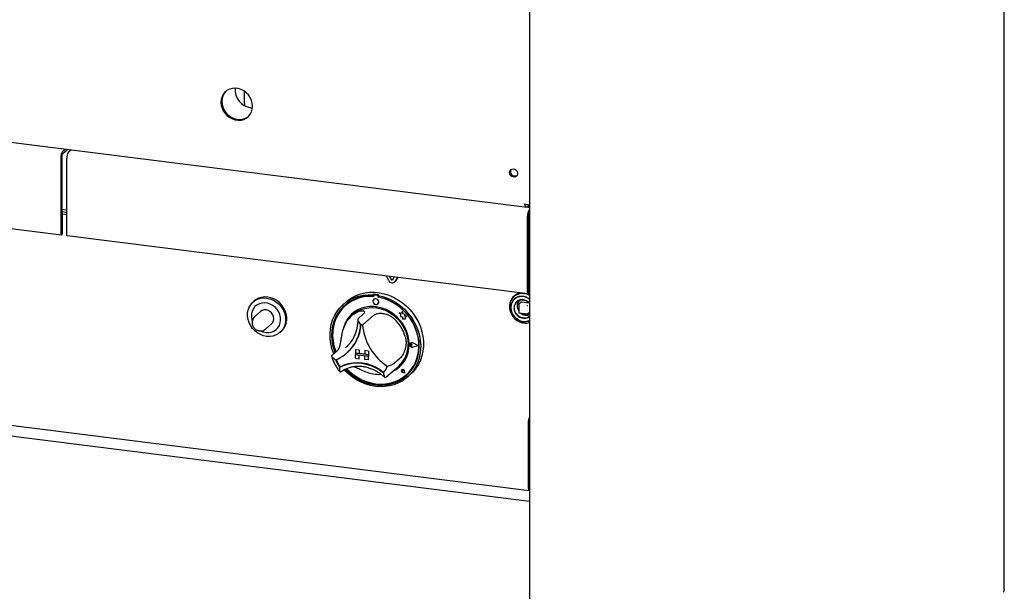
# Model space of a CAD drawing. Extents: x 0 to 415, y 0 to 292.
# Drawn here: x 227 to 267, y 95 to 118 of the extents above; entities that cross this region are included whole.
import ezdxf

# ---------------------------------------------------------------- set-up
doc = ezdxf.new("R2010")
doc.units = 0
doc.layers.add('SLD-0', color=179, linetype='CONTINUOUS')

msp = doc.modelspace()

# ---------------------------------------------------------------- linework, layer by layer
at = {"layer": 'SLD-0', "color": 179, "linetype": 'CONTINUOUS'}
for p, q in [((266.606, 95.07), (266.606, 133.134)), ((247.632, 119.126), (247.632, 81.374)), ((191.91, 117.38), (247.537, 110.371)), ((235.396, 114.892), (235.344, 114.793)), ((235.43, 114.921), (235.378, 114.822)), ((235.467, 114.977), (235.396, 114.892)), ((235.462, 114.965), (235.401, 114.873)), ((235.5, 115.006), (235.43, 114.921)), ((235.504, 115.01), (235.462, 114.965)), ((235.553, 115.045), (235.467, 114.977)), ((235.507, 115.013), (235.5, 115.006)), ((235.652, 115.094), (235.553, 115.045)), ((235.76, 115.123), (235.652, 115.094)), ((235.875, 115.13), (235.76, 115.123)), ((235.991, 115.115), (235.875, 115.13)), ((236.106, 115.079), (235.991, 115.115)), ((236.215, 115.023), (236.106, 115.079)), ((236.314, 114.949), (236.215, 115.023)), ((236.239, 114.965), (236.24, 115.001)), ((236.239, 114.523), (236.239, 114.965)), ((236.24, 115.001), (236.241, 115.006)), ((236.4, 114.859), (236.314, 114.949)), ((235.313, 114.684), (235.302, 114.569)), ((235.302, 114.569), (235.313, 114.45)), ((235.344, 114.793), (235.313, 114.684)), ((235.346, 114.713), (235.335, 114.598)), ((235.335, 114.598), (235.346, 114.48)), ((235.359, 114.769), (235.338, 114.656)), ((235.338, 114.656), (235.338, 114.539)), ((235.338, 114.539), (235.359, 114.421)), ((235.378, 114.822), (235.346, 114.713)), ((235.401, 114.873), (235.359, 114.769)), ((236.239, 114.523), (236.245, 114.465)), ((236.47, 114.756), (236.4, 114.859)), ((236.522, 114.645), (236.47, 114.756)), ((236.554, 114.528), (236.522, 114.645)), ((236.565, 114.41), (236.554, 114.528)), ((235.313, 114.45), (235.344, 114.333)), ((235.344, 114.333), (235.396, 114.222)), ((235.346, 114.48), (235.378, 114.363)), ((235.359, 114.421), (235.401, 114.306)), ((235.378, 114.363), (235.43, 114.251)), ((235.396, 114.222), (235.467, 114.119)), ((235.401, 114.306), (235.462, 114.198)), ((235.43, 114.251), (235.5, 114.148)), ((235.462, 114.198), (235.541, 114.102)), ((235.467, 114.119), (235.553, 114.029)), ((235.5, 114.148), (235.586, 114.058)), ((236.245, 114.465), (236.254, 114.429)), ((236.47, 114.086), (236.522, 114.185)), ((236.497, 114.35), (236.561, 114.345)), ((236.522, 114.185), (236.554, 114.294)), ((236.554, 114.294), (236.565, 114.41)), ((235.541, 114.102), (235.634, 114.019)), ((235.553, 114.029), (235.652, 113.955)), ((235.586, 114.058), (235.685, 113.984)), ((235.634, 114.019), (235.738, 113.954)), ((235.652, 113.955), (235.76, 113.899)), ((235.685, 113.984), (235.794, 113.928)), ((235.738, 113.954), (235.85, 113.907)), ((235.76, 113.899), (235.875, 113.863)), ((235.794, 113.928), (235.908, 113.892)), ((235.85, 113.907), (235.966, 113.882)), ((235.875, 113.863), (235.991, 113.848)), ((235.908, 113.892), (236.025, 113.877)), ((235.991, 113.848), (236.106, 113.855)), ((236.025, 113.877), (236.139, 113.884)), ((236.106, 113.855), (236.215, 113.884)), ((236.139, 113.884), (236.248, 113.913)), ((236.215, 113.884), (236.314, 113.933)), ((236.248, 113.913), (236.347, 113.963)), ((236.314, 113.933), (236.4, 114.002)), ((236.347, 113.963), (236.396, 113.998)), ((236.4, 114.002), (236.47, 114.086)), ((228.972, 112.597), (229.083, 112.696)), ((228.972, 112.509), (229.171, 112.685)), ((229.317, 112.667), (229.205, 112.568)), ((229.312, 112.662), (229.312, 112.667)), ((228.905, 112.362), (228.905, 109.33)), ((228.938, 112.391), (228.938, 109.36)), ((229.139, 109.301), (229.139, 112.333)), ((246.837, 111.76), (246.847, 111.817)), ((246.847, 111.7), (246.837, 111.76)), ((246.847, 111.817), (246.879, 111.864)), ((246.879, 111.864), (246.926, 111.894)), ((246.926, 111.894), (246.983, 111.903)), ((246.983, 111.903), (247.041, 111.89)), ((247.041, 111.89), (247.094, 111.857)), ((247.094, 111.857), (247.134, 111.808)), ((247.134, 111.808), (247.155, 111.75)), ((247.155, 111.75), (247.155, 111.69)), ((210.521, 111.583), (228.927, 109.265)), ((246.879, 111.646), (246.847, 111.7)), ((246.926, 111.604), (246.879, 111.646)), ((246.983, 111.58), (246.926, 111.604)), ((246.952, 111.64), (247.113, 111.62)), ((247.041, 111.578), (246.983, 111.58)), ((247.094, 111.598), (247.041, 111.578)), ((247.134, 111.637), (247.094, 111.598)), ((247.155, 111.69), (247.134, 111.637)), ((228.938, 110.288), (229.139, 110.263)), ((228.938, 110.2), (229.139, 110.175)), ((228.974, 110.183), (228.938, 110.188)), ((228.941, 110.154), (228.974, 110.183)), ((228.974, 109.391), (228.974, 110.183)), ((247.577, 110.467), (247.577, 110.378)), ((247.577, 110.378), (247.632, 110.371)), ((247.611, 110.249), (247.632, 110.268)), ((247.611, 110.161), (247.632, 110.179)), ((228.941, 110.154), (228.938, 110.154)), ((228.941, 109.362), (228.941, 110.154)), ((228.974, 110.108), (229.139, 110.087)), ((247.545, 110.014), (247.545, 106.982)), ((247.578, 110.043), (247.578, 107.011)), ((228.971, 109.354), (228.974, 109.391)), ((228.905, 109.33), (228.908, 109.298)), ((228.908, 109.298), (228.915, 109.275)), ((228.915, 109.275), (228.926, 109.265)), ((228.926, 109.265), (228.939, 109.269)), ((228.938, 109.36), (228.938, 109.359)), ((228.938, 109.359), (228.939, 109.358)), ((228.939, 109.358), (228.939, 109.358)), ((228.939, 109.358), (228.939, 109.358)), ((228.939, 109.358), (228.94, 109.358)), ((228.939, 109.269), (228.953, 109.288)), ((228.94, 109.36), (228.941, 109.362)), ((228.94, 109.359), (228.94, 109.36)), ((228.94, 109.358), (228.94, 109.359)), ((228.953, 109.288), (228.964, 109.317)), ((228.964, 109.317), (228.971, 109.354)), ((229.142, 109.268), (229.139, 109.301)), ((229.149, 109.245), (229.142, 109.268)), ((229.16, 109.235), (229.149, 109.245)), ((229.161, 109.235), (229.16, 109.235)), ((229.161, 109.235), (247.567, 106.916)), ((247.578, 107.94), (247.632, 107.933)), ((247.632, 107.913), (247.578, 107.92)), ((247.614, 107.835), (247.578, 107.839)), ((247.58, 107.806), (247.614, 107.835)), ((247.614, 107.042), (247.614, 107.835)), ((247.632, 107.814), (247.614, 107.816)), ((242.009, 107.438), (241.907, 107.629)), ((242.11, 107.485), (242.042, 107.612)), ((242.114, 107.488), (242.049, 107.611)), ((242.229, 107.589), (242.161, 107.478)), ((242.364, 107.572), (242.262, 107.407)), ((242.366, 107.571), (242.266, 107.41)), ((247.58, 107.806), (247.578, 107.806)), ((247.58, 107.013), (247.58, 107.806)), ((242.239, 107.379), (242.243, 107.383)), ((242.266, 107.41), (242.243, 107.383)), ((247.611, 107.005), (247.614, 107.042)), ((236.567, 106.564), (236.659, 106.638)), ((236.704, 106.677), (236.633, 106.623)), ((236.659, 106.638), (236.764, 106.694)), ((236.809, 106.733), (236.704, 106.677)), ((236.764, 106.694), (236.879, 106.73)), ((236.924, 106.769), (236.809, 106.733)), ((236.879, 106.73), (237.001, 106.746)), ((237.045, 106.785), (236.924, 106.769)), ((237.001, 106.746), (237.126, 106.741)), ((237.17, 106.78), (237.045, 106.785)), ((237.126, 106.741), (237.251, 106.714)), ((237.296, 106.753), (237.17, 106.78)), ((237.251, 106.714), (237.373, 106.668)), ((237.417, 106.707), (237.296, 106.753)), ((237.373, 106.668), (237.488, 106.603)), ((237.532, 106.642), (237.417, 106.707)), ((237.637, 106.559), (237.532, 106.642)), ((240.301, 106.585), (240.389, 106.657)), ((240.312, 106.584), (240.467, 106.681)), ((240.389, 106.657), (240.541, 106.758)), ((240.467, 106.681), (240.632, 106.759)), ((240.645, 106.698), (240.483, 106.619)), ((240.673, 106.684), (240.51, 106.604)), ((240.541, 106.758), (240.705, 106.841)), ((240.632, 106.759), (240.808, 106.818)), ((240.817, 106.757), (240.645, 106.698)), ((240.845, 106.744), (240.673, 106.684)), ((240.705, 106.841), (240.878, 106.904)), ((240.808, 106.818), (240.99, 106.856)), ((240.997, 106.796), (240.817, 106.757)), ((241.025, 106.783), (240.845, 106.744)), ((240.878, 106.904), (241.06, 106.947)), ((240.99, 106.856), (241.179, 106.874)), ((241.182, 106.815), (240.997, 106.796)), ((241.21, 106.801), (241.025, 106.783)), ((241.06, 106.947), (241.247, 106.97)), ((241.179, 106.874), (241.37, 106.871)), ((241.37, 106.812), (241.182, 106.815)), ((241.4, 106.798), (241.21, 106.801)), ((241.247, 106.97), (241.438, 106.971)), ((241.392, 106.891), (241.37, 106.871)), ((241.37, 106.871), (241.37, 106.812)), ((241.392, 106.832), (241.37, 106.812)), ((241.382, 106.656), (241.373, 106.612)), ((241.407, 106.691), (241.382, 106.656)), ((241.392, 106.891), (241.392, 106.832)), ((241.4, 106.829), (241.4, 106.798)), ((241.445, 106.711), (241.407, 106.691)), ((241.407, 106.691), (241.407, 106.691)), ((241.413, 106.853), (241.408, 106.849)), ((241.552, 106.84), (241.429, 106.855)), ((241.556, 106.844), (241.433, 106.859)), ((241.438, 106.971), (241.631, 106.952)), ((241.49, 106.715), (241.445, 106.711)), ((241.535, 106.7), (241.49, 106.715)), ((241.573, 106.67), (241.535, 106.7)), ((241.598, 106.628), (241.573, 106.67)), ((241.597, 106.865), (241.575, 106.846)), ((241.575, 106.846), (241.766, 106.8)), ((241.575, 106.846), (241.575, 106.787)), ((241.763, 106.741), (241.575, 106.787)), ((241.581, 106.775), (241.581, 106.785)), ((241.581, 106.775), (241.585, 106.779)), ((241.77, 106.73), (241.581, 106.775)), ((241.585, 106.779), (241.585, 106.785)), ((241.631, 106.952), (241.823, 106.912)), ((241.948, 106.676), (241.763, 106.741)), ((241.766, 106.8), (241.955, 106.735)), ((241.956, 106.665), (241.77, 106.73)), ((241.823, 106.912), (242.013, 106.852)), ((242.128, 106.592), (241.948, 106.676)), ((241.955, 106.735), (242.137, 106.65)), ((242.136, 106.581), (241.956, 106.665)), ((242.013, 106.852), (242.198, 106.773)), ((242.137, 106.65), (242.313, 106.547)), ((242.198, 106.773), (242.376, 106.675)), ((242.376, 106.675), (242.544, 106.56)), ((246.882, 106.64), (246.846, 106.539)), ((246.908, 106.691), (246.862, 106.595)), ((246.937, 106.729), (246.882, 106.64)), ((246.972, 106.774), (246.908, 106.691)), ((246.97, 106.643), (246.921, 106.56)), ((246.982, 106.645), (246.931, 106.562)), ((247.01, 106.804), (246.937, 106.729)), ((247.036, 106.712), (246.97, 106.643)), ((247.053, 106.841), (246.972, 106.774)), ((247.052, 106.713), (246.982, 106.645)), ((247.032, 106.829), (247.001, 106.801)), ((247.097, 106.862), (247.01, 106.804)), ((247.116, 106.764), (247.036, 106.712)), ((247.135, 106.763), (247.052, 106.713)), ((247.146, 106.89), (247.053, 106.841)), ((247.195, 106.901), (247.097, 106.862)), ((247.169, 106.633), (247.103, 106.582)), ((247.207, 106.798), (247.116, 106.764)), ((247.229, 106.793), (247.135, 106.763)), ((247.249, 106.919), (247.146, 106.89)), ((247.147, 106.604), (247.218, 106.645)), ((247.248, 106.665), (247.169, 106.633)), ((247.301, 106.919), (247.195, 106.901)), ((247.305, 106.811), (247.207, 106.798)), ((247.218, 106.645), (247.298, 106.665)), ((247.33, 106.801), (247.229, 106.793)), ((247.334, 106.676), (247.248, 106.665)), ((247.358, 106.926), (247.249, 106.919)), ((247.298, 106.665), (247.383, 106.665)), ((247.411, 106.916), (247.301, 106.919)), ((247.406, 106.803), (247.305, 106.811)), ((247.432, 106.788), (247.33, 106.801)), ((247.422, 106.665), (247.334, 106.676)), ((247.47, 106.912), (247.358, 106.926)), ((247.383, 106.665), (247.469, 106.644)), ((247.506, 106.775), (247.406, 106.803)), ((247.508, 106.633), (247.422, 106.665)), ((247.533, 106.753), (247.432, 106.788)), ((247.469, 106.644), (247.549, 106.603)), ((247.579, 106.877), (247.47, 106.912)), ((247.601, 106.728), (247.506, 106.775)), ((247.587, 106.582), (247.508, 106.633)), ((247.627, 106.699), (247.533, 106.753)), ((247.545, 106.982), (247.548, 106.949)), ((247.548, 106.949), (247.555, 106.926)), ((247.555, 106.926), (247.566, 106.916)), ((247.566, 106.916), (247.579, 106.921)), ((247.61, 106.905), (247.576, 106.918)), ((247.578, 107.011), (247.578, 107.01)), ((247.578, 107.01), (247.579, 107.009)), ((247.579, 107.009), (247.58, 107.01)), ((247.579, 107.009), (247.579, 107.009)), ((247.579, 107.009), (247.579, 107.009)), ((247.579, 106.921), (247.592, 106.939)), ((247.635, 106.85), (247.579, 106.877)), ((247.58, 107.012), (247.58, 107.013)), ((247.58, 107.011), (247.58, 107.012)), ((247.58, 107.01), (247.58, 107.011)), ((247.592, 106.939), (247.604, 106.969)), ((247.632, 106.707), (247.601, 106.728)), ((247.604, 106.969), (247.611, 107.005)), ((247.632, 106.895), (247.61, 106.905)), ((247.638, 106.691), (247.627, 106.699)), ((236.369, 106.133), (236.389, 106.256)), ((236.389, 106.256), (236.43, 106.37)), ((236.43, 106.37), (236.49, 106.474)), ((236.49, 106.474), (236.567, 106.564)), ((236.598, 106.314), (236.552, 106.217)), ((236.633, 106.623), (236.589, 106.584)), ((236.662, 106.397), (236.598, 106.314)), ((236.743, 106.464), (236.662, 106.397)), ((236.836, 106.513), (236.743, 106.464)), ((236.939, 106.541), (236.836, 106.513)), ((236.951, 106.242), (236.887, 106.201)), ((237.049, 106.549), (236.939, 106.541)), ((237.025, 106.264), (236.951, 106.242)), ((237.104, 106.265), (237.025, 106.264)), ((237.16, 106.535), (237.049, 106.549)), ((237.184, 106.244), (237.104, 106.265)), ((237.269, 106.5), (237.16, 106.535)), ((237.258, 106.204), (237.184, 106.244)), ((237.372, 106.445), (237.269, 106.5)), ((237.466, 106.373), (237.372, 106.445)), ((237.546, 106.285), (237.466, 106.373)), ((237.488, 106.603), (237.593, 106.52)), ((237.61, 106.186), (237.546, 106.285)), ((237.593, 106.52), (237.685, 106.423)), ((237.73, 106.462), (237.637, 106.559)), ((237.685, 106.423), (237.762, 106.313)), ((237.807, 106.352), (237.73, 106.462)), ((237.762, 106.313), (237.822, 106.195)), ((237.866, 106.234), (237.807, 106.352)), ((239.934, 106.194), (240.044, 106.339)), ((240.073, 106.277), (239.967, 106.131)), ((240.095, 106.296), (239.989, 106.151)), ((240.102, 106.257), (239.998, 106.11)), ((240.044, 106.339), (240.171, 106.47)), ((240.195, 106.407), (240.073, 106.277)), ((240.217, 106.427), (240.095, 106.296)), ((240.223, 106.39), (240.102, 106.257)), ((240.171, 106.47), (240.312, 106.584)), ((240.301, 106.585), (240.191, 106.488)), ((240.333, 106.522), (240.195, 106.407)), ((240.243, 106.451), (240.217, 106.427)), ((240.36, 106.506), (240.223, 106.39)), ((240.275, 106.437), (240.271, 106.433)), ((240.483, 106.619), (240.333, 106.522)), ((240.51, 106.604), (240.36, 106.506)), ((240.776, 106.275), (240.64, 106.193)), ((240.759, 106.21), (240.9, 106.278)), ((240.923, 106.337), (240.776, 106.275)), ((240.9, 106.278), (241.05, 106.327)), ((241.078, 106.38), (240.923, 106.337)), ((241.05, 106.327), (241.208, 106.354)), ((241.24, 106.401), (241.078, 106.38)), ((241.208, 106.354), (241.371, 106.36)), ((241.406, 106.402), (241.24, 106.401)), ((241.371, 106.36), (241.536, 106.345)), ((241.373, 106.612), (241.382, 106.565)), ((241.382, 106.565), (241.407, 106.524)), ((241.574, 106.381), (241.406, 106.402)), ((241.407, 106.524), (241.445, 106.494)), ((241.445, 106.494), (241.49, 106.479)), ((241.49, 106.479), (241.535, 106.482)), ((241.535, 106.482), (241.573, 106.503)), ((241.536, 106.345), (241.7, 106.308)), ((241.573, 106.503), (241.598, 106.538)), ((241.573, 106.503), (241.573, 106.503)), ((241.74, 106.339), (241.574, 106.381)), ((241.607, 106.582), (241.598, 106.628)), ((241.598, 106.538), (241.607, 106.582)), ((241.7, 106.308), (241.861, 106.251)), ((241.902, 106.276), (241.74, 106.339)), ((241.861, 106.251), (242.015, 106.174)), ((242.058, 106.194), (241.902, 106.276)), ((242.3, 106.489), (242.128, 106.592)), ((242.308, 106.478), (242.136, 106.581)), ((242.462, 106.37), (242.3, 106.489)), ((242.47, 106.357), (242.308, 106.478)), ((242.313, 106.547), (242.478, 106.427)), ((242.612, 106.235), (242.462, 106.37)), ((242.62, 106.221), (242.47, 106.357)), ((242.478, 106.427), (242.633, 106.292)), ((242.544, 106.56), (242.702, 106.428)), ((242.633, 106.292), (242.774, 106.142)), ((242.702, 106.428), (242.847, 106.282)), ((242.847, 106.282), (242.978, 106.122)), ((246.846, 106.539), (246.83, 106.431)), ((246.835, 106.489), (246.83, 106.378)), ((246.83, 106.431), (246.836, 106.319)), ((246.83, 106.378), (246.846, 106.265)), ((246.862, 106.595), (246.835, 106.489)), ((246.836, 106.319), (246.862, 106.207)), ((246.846, 106.265), (246.882, 106.155)), ((246.89, 106.466), (246.88, 106.366)), ((246.88, 106.366), (246.89, 106.263)), ((246.898, 106.468), (246.887, 106.366)), ((246.887, 106.364), (246.898, 106.259)), ((246.921, 106.56), (246.89, 106.466)), ((246.89, 106.263), (246.921, 106.162)), ((246.931, 106.562), (246.898, 106.468)), ((246.898, 106.259), (246.929, 106.157)), ((247.021, 106.435), (247.013, 106.392)), ((247.053, 106.515), (247.021, 106.435)), ((247.029, 106.394), (247.05, 106.475)), ((247.029, 106.307), (247.029, 106.394)), ((247.05, 106.22), (247.029, 106.307)), ((247.05, 106.475), (247.09, 106.547)), ((247.103, 106.582), (247.053, 106.515)), ((247.09, 106.547), (247.147, 106.604)), ((247.203, 106.487), (247.203, 106.157)), ((247.302, 106.58), (247.207, 106.497)), ((247.31, 106.583), (247.621, 106.544)), ((247.549, 106.603), (247.62, 106.545)), ((247.632, 106.539), (247.587, 106.582)), ((247.62, 106.545), (247.63, 106.535)), ((191.822, 106.077), (247.625, 99.046)), ((236.369, 106.007), (236.369, 106.133)), ((236.389, 105.879), (236.369, 106.007)), ((236.43, 105.755), (236.389, 105.879)), ((236.525, 106.112), (236.52, 106.001)), ((236.52, 106.001), (236.536, 105.888)), ((236.552, 106.217), (236.525, 106.112)), ((236.536, 105.888), (236.549, 105.841)), ((236.887, 106.201), (236.644, 105.987)), ((237.321, 106.147), (237.258, 106.204)), ((237.37, 106.076), (237.321, 106.147)), ((237.401, 105.998), (237.37, 106.076)), ((237.411, 105.916), (237.401, 105.998)), ((237.401, 105.838), (237.411, 105.916)), ((237.657, 106.078), (237.61, 106.186)), ((237.683, 105.966), (237.657, 106.078)), ((237.672, 105.745), (237.688, 105.854)), ((237.688, 105.854), (237.683, 105.966)), ((237.822, 106.195), (237.863, 106.07)), ((237.863, 106.07), (237.884, 105.942)), ((237.907, 106.109), (237.866, 106.234)), ((237.884, 105.942), (237.884, 105.816)), ((237.928, 105.981), (237.907, 106.109)), ((237.907, 105.733), (237.928, 105.855)), ((237.928, 105.855), (237.928, 105.981)), ((239.711, 105.687), (239.766, 105.866)), ((239.766, 105.866), (239.841, 106.036)), ((239.879, 105.973), (239.809, 105.804)), ((239.901, 105.993), (239.831, 105.824)), ((239.841, 106.036), (239.934, 106.194)), ((239.912, 105.95), (239.845, 105.779)), ((239.967, 106.131), (239.879, 105.973)), ((239.989, 106.151), (239.901, 105.993)), ((239.998, 106.11), (239.912, 105.95)), ((240.322, 105.845), (240.251, 105.701)), ((240.412, 105.976), (240.322, 105.845)), ((240.518, 106.092), (240.412, 105.976)), ((240.64, 106.193), (240.518, 106.092)), ((240.585, 106.085), (240.519, 106.027)), ((240.585, 106.085), (240.63, 106.123)), ((240.63, 106.123), (240.759, 106.21)), ((241.003, 106.106), (240.782, 105.912)), ((241.412, 106.055), (241.191, 105.86)), ((242.015, 106.174), (242.161, 106.079)), ((242.204, 106.095), (242.058, 106.194)), ((242.161, 106.079), (242.296, 105.967)), ((242.34, 105.978), (242.204, 106.095)), ((242.296, 105.967), (242.418, 105.84)), ((242.462, 105.848), (242.34, 105.978)), ((242.523, 106.118), (242.428, 106.155)), ((242.428, 106.155), (242.48, 106.11)), ((242.523, 106.118), (242.428, 106.155)), ((242.428, 106.155), (242.428, 106.155)), ((242.569, 105.704), (242.462, 105.848)), ((242.48, 106.11), (242.48, 105.997)), ((242.48, 105.997), (242.558, 105.992)), ((242.551, 106.221), (242.523, 106.118)), ((242.579, 106.11), (242.551, 106.221)), ((242.579, 106.109), (242.551, 106.221)), ((242.551, 106.221), (242.551, 106.221)), ((242.558, 105.992), (242.562, 105.916)), ((242.562, 105.916), (242.628, 105.911)), ((242.664, 106.086), (242.579, 106.11)), ((242.579, 106.109), (242.579, 106.11)), ((242.664, 106.086), (242.579, 106.109)), ((242.75, 106.085), (242.612, 106.235)), ((242.757, 106.07), (242.62, 106.221)), ((242.628, 105.911), (242.665, 105.896)), ((242.654, 106.017), (242.664, 106.086)), ((242.654, 106.017), (242.664, 106.086)), ((242.724, 106.012), (242.654, 106.017)), ((242.724, 106.012), (242.654, 106.017)), ((242.654, 106.017), (242.654, 106.017)), ((242.664, 106.086), (242.664, 106.086)), ((242.665, 105.941), (242.724, 106.012)), ((242.665, 105.896), (242.665, 105.941)), ((242.665, 105.941), (242.666, 105.941)), ((242.665, 105.896), (242.666, 105.897)), ((242.666, 105.941), (242.724, 106.012)), ((242.666, 105.897), (242.666, 105.941)), ((242.724, 106.012), (242.724, 106.012)), ((242.872, 105.924), (242.75, 106.085)), ((242.878, 105.907), (242.757, 106.07)), ((242.774, 106.142), (242.901, 105.979)), ((242.978, 105.752), (242.872, 105.924)), ((242.982, 105.734), (242.878, 105.907)), ((242.901, 105.979), (243.011, 105.806)), ((242.978, 106.122), (243.093, 105.952)), ((243.093, 105.952), (243.191, 105.772)), ((246.862, 106.207), (246.908, 106.1)), ((246.882, 106.155), (246.938, 106.051)), ((246.908, 106.1), (246.972, 106.002)), ((246.921, 106.162), (246.97, 106.066)), ((246.929, 106.157), (246.981, 106.061)), ((246.938, 106.051), (247.011, 105.957)), ((246.97, 106.066), (247.036, 105.981)), ((246.972, 106.002), (247.052, 105.915)), ((246.981, 106.061), (247.05, 105.975)), ((247.011, 105.957), (247.098, 105.877)), ((247.036, 105.981), (247.116, 105.908)), ((247.09, 106.138), (247.05, 106.22)), ((247.05, 105.975), (247.133, 105.903)), ((247.052, 105.915), (247.145, 105.843)), ((247.147, 106.066), (247.09, 106.138)), ((247.098, 105.877), (247.197, 105.813)), ((247.116, 105.908), (247.207, 105.852)), ((247.133, 105.903), (247.226, 105.849)), ((247.145, 105.843), (247.247, 105.788)), ((247.218, 106.008), (247.147, 106.066)), ((247.207, 105.852), (247.305, 105.814)), ((247.214, 106.145), (247.541, 106.104)), ((247.298, 105.967), (247.218, 106.008)), ((247.226, 105.849), (247.327, 105.815)), ((247.383, 105.946), (247.298, 105.967)), ((247.542, 106.104), (247.541, 106.104)), ((247.542, 106.104), (247.542, 106.104)), ((247.551, 106.107), (247.632, 106.179)), ((247.624, 105.841), (247.632, 105.845)), ((236.49, 105.636), (236.43, 105.755)), ((236.567, 105.526), (236.49, 105.636)), ((236.659, 105.429), (236.567, 105.526)), ((237.078, 105.495), (237.321, 105.709)), ((237.321, 105.709), (237.37, 105.767)), ((237.37, 105.767), (237.401, 105.838)), ((237.42, 105.42), (237.508, 105.478)), ((237.508, 105.478), (237.58, 105.553)), ((237.58, 105.553), (237.636, 105.643)), ((237.636, 105.643), (237.672, 105.745)), ((237.762, 105.476), (237.685, 105.385)), ((237.73, 105.424), (237.807, 105.514)), ((237.822, 105.579), (237.762, 105.476)), ((237.807, 105.514), (237.866, 105.618)), ((237.863, 105.694), (237.822, 105.579)), ((237.884, 105.816), (237.863, 105.694)), ((237.866, 105.618), (237.907, 105.733)), ((239.661, 105.309), (239.676, 105.5)), ((239.676, 105.5), (239.711, 105.687)), ((239.759, 105.626), (239.728, 105.442)), ((239.751, 105.461), (239.741, 105.271)), ((239.781, 105.646), (239.751, 105.461)), ((239.809, 105.804), (239.759, 105.626)), ((239.798, 105.599), (239.772, 105.413)), ((239.831, 105.824), (239.781, 105.646)), ((239.845, 105.779), (239.798, 105.599)), ((240.199, 105.547), (240.186, 105.491)), ((240.251, 105.701), (240.199, 105.547)), ((242.418, 105.84), (242.525, 105.7)), ((242.525, 105.7), (242.615, 105.549)), ((242.658, 105.55), (242.569, 105.704)), ((242.615, 105.549), (242.687, 105.39)), ((242.73, 105.389), (242.658, 105.55)), ((243.066, 105.572), (242.978, 105.752)), ((243.068, 105.552), (242.982, 105.734)), ((243.011, 105.806), (243.104, 105.624)), ((243.136, 105.385), (243.066, 105.572)), ((243.135, 105.364), (243.068, 105.552)), ((243.073, 105.556), (243.069, 105.566)), ((243.14, 105.368), (243.073, 105.556)), ((243.104, 105.624), (243.179, 105.436)), ((243.191, 105.772), (243.271, 105.585)), ((243.271, 105.585), (243.331, 105.392)), ((247.197, 105.813), (247.303, 105.768)), ((247.247, 105.788), (247.356, 105.754)), ((247.303, 105.768), (247.414, 105.743)), ((247.305, 105.814), (247.406, 105.796)), ((247.327, 105.815), (247.43, 105.802)), ((247.356, 105.754), (247.466, 105.74)), ((247.406, 105.796), (247.506, 105.799)), ((247.43, 105.802), (247.53, 105.811)), ((247.466, 105.74), (247.575, 105.747)), ((247.506, 105.799), (247.601, 105.822)), ((247.53, 105.811), (247.624, 105.841)), ((247.575, 105.747), (247.632, 105.76)), ((247.601, 105.822), (247.632, 105.835)), ((236.764, 105.347), (236.659, 105.429)), ((236.879, 105.281), (236.764, 105.347)), ((237.001, 105.235), (236.879, 105.281)), ((236.913, 105.422), (236.993, 105.39)), ((236.993, 105.39), (237.104, 105.366)), ((237.126, 105.209), (237.001, 105.235)), ((237.104, 105.366), (237.215, 105.363)), ((237.251, 105.203), (237.126, 105.209)), ((237.215, 105.363), (237.321, 105.381)), ((237.373, 105.219), (237.251, 105.203)), ((237.321, 105.381), (237.42, 105.42)), ((237.488, 105.255), (237.373, 105.219)), ((237.593, 105.311), (237.488, 105.255)), ((237.685, 105.385), (237.593, 105.311)), ((237.664, 105.365), (237.708, 105.404)), ((237.708, 105.404), (237.73, 105.424)), ((239.666, 105.114), (239.661, 105.309)), ((239.692, 104.918), (239.666, 105.114)), ((239.728, 105.442), (239.719, 105.252)), ((239.719, 105.252), (239.729, 105.06)), ((239.729, 105.06), (239.76, 104.867)), ((239.741, 105.271), (239.751, 105.079)), ((239.751, 105.079), (239.782, 104.887)), ((239.772, 105.413), (239.766, 105.222)), ((239.766, 105.222), (239.782, 105.029)), ((242.687, 105.39), (242.739, 105.226)), ((242.781, 105.222), (242.73, 105.389)), ((242.739, 105.226), (242.77, 105.059)), ((242.77, 105.059), (242.781, 104.892)), ((242.813, 105.052), (242.781, 105.222)), ((243.182, 105.173), (243.135, 105.364)), ((243.186, 105.195), (243.136, 105.385)), ((243.187, 105.177), (243.14, 105.368)), ((243.179, 105.436), (243.234, 105.243)), ((243.209, 104.98), (243.182, 105.173)), ((243.217, 105.002), (243.186, 105.195)), ((243.213, 104.984), (243.187, 105.177)), ((243.234, 105.243), (243.269, 105.048)), ((243.331, 105.392), (243.372, 105.197)), ((243.372, 105.197), (243.393, 105.001)), ((239.738, 104.724), (239.692, 104.918)), ((239.804, 104.533), (239.738, 104.724)), ((239.76, 104.867), (239.811, 104.677)), ((239.782, 105.029), (239.818, 104.836)), ((239.782, 104.887), (239.833, 104.696)), ((239.811, 104.677), (239.857, 104.55)), ((239.818, 104.836), (239.874, 104.646)), ((239.833, 104.696), (239.879, 104.569)), ((240.276, 104.745), (240.322, 104.787)), ((240.677, 104.686), (240.677, 104.687)), ((240.677, 104.687), (240.823, 104.668)), ((240.677, 104.686), (240.677, 104.539)), ((240.677, 104.686), (240.823, 104.668)), ((240.823, 104.668), (240.823, 104.521)), ((240.823, 104.668), (240.823, 104.668)), ((240.823, 104.668), (240.823, 104.521)), ((242.823, 104.882), (242.813, 105.052)), ((242.852, 104.898), (242.869, 104.931)), ((242.852, 104.859), (242.852, 104.898)), ((242.869, 104.821), (242.852, 104.859)), ((242.853, 104.885), (242.858, 104.896)), ((242.853, 104.872), (242.853, 104.885)), ((242.858, 104.86), (242.853, 104.872)), ((242.854, 104.897), (242.87, 104.93)), ((242.854, 104.859), (242.854, 104.897)), ((242.87, 104.822), (242.854, 104.859)), ((242.858, 104.896), (242.867, 104.904)), ((242.867, 104.85), (242.858, 104.86)), ((242.862, 104.9), (242.862, 104.9)), ((242.867, 104.904), (242.878, 104.907)), ((242.878, 104.843), (242.867, 104.85)), ((242.869, 104.931), (242.898, 104.953)), ((242.898, 104.792), (242.869, 104.821)), ((242.87, 104.93), (242.899, 104.951)), ((242.899, 104.794), (242.87, 104.822)), ((242.877, 104.94), (242.877, 104.94)), ((242.878, 104.939), (242.878, 104.939)), ((242.878, 104.907), (242.891, 104.905)), ((242.891, 104.842), (242.878, 104.843)), ((242.891, 104.905), (242.902, 104.899)), ((242.902, 104.845), (242.891, 104.842)), ((242.898, 104.953), (242.935, 104.959)), ((242.935, 104.777), (242.898, 104.792)), ((242.899, 104.951), (242.935, 104.957)), ((242.935, 104.779), (242.899, 104.794)), ((242.941, 104.867), (242.902, 104.899)), ((242.941, 104.867), (242.902, 104.845)), ((242.941, 104.867), (242.903, 104.899)), ((242.935, 104.959), (242.973, 104.949)), ((242.935, 104.957), (242.973, 104.947)), ((242.973, 104.78), (242.935, 104.779)), ((242.973, 104.778), (242.935, 104.777)), ((242.941, 104.867), (242.941, 104.867)), ((243.196, 104.835), (242.973, 104.949)), ((243.196, 104.835), (242.973, 104.949)), ((243.191, 104.836), (242.973, 104.947)), ((243.191, 104.836), (242.973, 104.78)), ((243.191, 104.836), (242.973, 104.78)), ((243.196, 104.835), (242.973, 104.778)), ((243.196, 104.835), (243.196, 104.835)), ((243.199, 104.598), (243.214, 104.787)), ((243.203, 104.602), (243.219, 104.791)), ((243.214, 104.787), (243.209, 104.98)), ((243.219, 104.791), (243.213, 104.984)), ((243.216, 104.62), (243.226, 104.81)), ((243.226, 104.81), (243.217, 105.002)), ((243.269, 105.048), (243.284, 104.852)), ((243.284, 104.852), (243.279, 104.659)), ((243.393, 104.807), (243.372, 104.616)), ((243.393, 105.001), (243.393, 104.807)), ((239.96, 104.641), (239.739, 104.446)), ((239.813, 104.51), (239.804, 104.533)), ((239.874, 104.646), (239.897, 104.585)), ((240.334, 104.546), (240.354, 104.564)), ((240.677, 104.539), (240.823, 104.521)), ((241.203, 104.473), (240.677, 104.539)), ((240.677, 104.539), (240.677, 104.48)), ((240.677, 104.48), (240.823, 104.462)), ((240.677, 104.333), (240.677, 104.48)), ((240.677, 104.48), (241.203, 104.414)), ((240.677, 104.333), (240.823, 104.314)), ((240.823, 104.521), (240.823, 104.521)), ((241.057, 104.491), (240.823, 104.521)), ((240.823, 104.314), (240.823, 104.462)), ((240.823, 104.315), (240.823, 104.462)), ((240.823, 104.314), (240.823, 104.315)), ((241.203, 104.62), (241.057, 104.639)), ((241.057, 104.639), (241.057, 104.639)), ((241.203, 104.62), (241.057, 104.639)), ((241.057, 104.639), (241.057, 104.491)), ((241.203, 104.473), (241.057, 104.491)), ((241.203, 104.414), (241.057, 104.432)), ((241.057, 104.285), (241.057, 104.432)), ((241.203, 104.267), (241.057, 104.285)), ((241.203, 104.62), (241.203, 104.473)), ((241.203, 104.62), (241.203, 104.62)), ((241.203, 104.62), (241.203, 104.473)), ((241.203, 104.473), (241.203, 104.473)), ((241.203, 104.473), (241.203, 104.414)), ((241.203, 104.473), (241.203, 104.414)), ((241.203, 104.267), (241.203, 104.414)), ((241.203, 104.414), (241.203, 104.414)), ((241.203, 104.267), (241.203, 104.414)), ((242.454, 104.326), (242.233, 104.131)), ((243.106, 104.239), (243.162, 104.415)), ((243.11, 104.243), (243.167, 104.419)), ((243.134, 104.258), (243.185, 104.436)), ((243.207, 104.286), (243.141, 104.112)), ((243.162, 104.415), (243.199, 104.598)), ((243.167, 104.419), (243.203, 104.602)), ((243.185, 104.436), (243.216, 104.62)), ((243.253, 104.469), (243.207, 104.286)), ((243.279, 104.659), (243.253, 104.469)), ((243.331, 104.431), (243.271, 104.254)), ((243.372, 104.616), (243.331, 104.431)), ((247.632, 98.608), (203.6, 104.155)), ((240.045, 103.969), (240.204, 104.046)), ((240.067, 103.988), (240.045, 103.969)), ((240.069, 103.989), (240.227, 104.065)), ((240.204, 104.046), (240.373, 104.102)), ((240.227, 104.065), (240.396, 104.121)), ((240.272, 103.897), (240.338, 103.829)), ((240.301, 103.91), (240.36, 103.849)), ((240.322, 103.918), (240.43, 103.813)), ((240.373, 104.102), (240.551, 104.136)), ((240.396, 104.121), (240.573, 104.154)), ((240.551, 104.136), (240.734, 104.147)), ((240.573, 104.154), (240.755, 104.165)), ((240.734, 104.147), (240.92, 104.135)), ((240.755, 104.165), (240.94, 104.153)), ((240.92, 104.135), (241.106, 104.1)), ((240.94, 104.153), (241.125, 104.118)), ((241.106, 104.1), (241.289, 104.043)), ((241.125, 104.118), (241.307, 104.061)), ((241.203, 104.267), (241.203, 104.267)), ((241.289, 104.043), (241.467, 103.965)), ((241.307, 104.061), (241.484, 103.984)), ((241.467, 103.965), (241.636, 103.866)), ((241.484, 103.984), (241.652, 103.886)), ((241.652, 103.886), (241.811, 103.769)), ((241.896, 103.575), (242.404, 104.023)), ((242.555, 103.878), (242.533, 103.867)), ((242.534, 103.867), (242.555, 103.877)), ((242.58, 103.878), (242.555, 103.878)), ((242.555, 103.877), (242.58, 103.878)), ((242.604, 103.868), (242.58, 103.878)), ((242.58, 103.878), (242.604, 103.867)), ((242.822, 103.778), (242.935, 103.919)), ((242.827, 103.782), (242.939, 103.923)), ((242.867, 103.787), (242.974, 103.932)), ((242.935, 103.919), (243.03, 104.073)), ((242.939, 103.923), (243.034, 104.077)), ((243.057, 103.948), (242.954, 103.797)), ((242.974, 103.932), (243.063, 104.09)), ((243.093, 103.932), (242.978, 103.79)), ((243.03, 104.073), (243.106, 104.239)), ((243.034, 104.077), (243.11, 104.243)), ((243.141, 104.112), (243.057, 103.948)), ((243.063, 104.09), (243.134, 104.258)), ((243.191, 104.087), (243.093, 103.932)), ((243.271, 104.254), (243.191, 104.087)), ((240.244, 103.846), (240.221, 103.871)), ((240.393, 103.704), (240.244, 103.846)), ((240.338, 103.829), (240.489, 103.695)), ((240.36, 103.849), (240.511, 103.714)), ((240.553, 103.576), (240.393, 103.704)), ((240.43, 103.813), (240.586, 103.684)), ((240.489, 103.695), (240.652, 103.576)), ((240.511, 103.714), (240.674, 103.595)), ((240.724, 103.465), (240.553, 103.576)), ((240.586, 103.684), (240.754, 103.571)), ((240.652, 103.576), (240.824, 103.474)), ((240.674, 103.595), (240.846, 103.493)), ((240.754, 103.571), (240.93, 103.477)), ((240.846, 103.493), (241.026, 103.41)), ((241.636, 103.866), (241.795, 103.748)), ((241.811, 103.769), (241.812, 103.769)), ((241.812, 103.769), (241.812, 103.768)), ((241.879, 103.56), (241.895, 103.575)), ((242.394, 103.456), (242.55, 103.546)), ((242.456, 103.447), (242.607, 103.543)), ((242.478, 103.466), (242.629, 103.563)), ((242.52, 103.847), (242.516, 103.822)), ((242.516, 103.822), (242.524, 103.797)), ((242.517, 103.822), (242.52, 103.847)), ((242.524, 103.797), (242.517, 103.822)), ((242.533, 103.867), (242.52, 103.847)), ((242.52, 103.847), (242.534, 103.867)), ((242.524, 103.797), (242.54, 103.776)), ((242.541, 103.776), (242.524, 103.797)), ((242.528, 103.856), (242.531, 103.863)), ((242.528, 103.847), (242.528, 103.856)), ((242.531, 103.838), (242.528, 103.847)), ((242.531, 103.863), (242.537, 103.869)), ((242.538, 103.831), (242.531, 103.838)), ((242.534, 103.867), (242.533, 103.867)), ((242.534, 103.867), (242.534, 103.867)), ((242.537, 103.869), (242.545, 103.871)), ((242.546, 103.827), (242.538, 103.831)), ((242.54, 103.776), (242.564, 103.763)), ((242.564, 103.763), (242.541, 103.776)), ((242.545, 103.871), (242.554, 103.87)), ((242.575, 103.82), (242.546, 103.827)), ((242.55, 103.546), (242.694, 103.653)), ((242.701, 103.537), (242.552, 103.432)), ((242.554, 103.87), (242.562, 103.865)), ((242.562, 103.865), (242.568, 103.858)), ((242.65, 103.734), (242.564, 103.763)), ((242.65, 103.735), (242.564, 103.763)), ((242.65, 103.735), (242.564, 103.763)), ((242.568, 103.858), (242.571, 103.849)), ((242.575, 103.82), (242.571, 103.85)), ((242.575, 103.82), (242.571, 103.849)), ((242.575, 103.82), (242.575, 103.82)), ((242.623, 103.849), (242.604, 103.868)), ((242.604, 103.867), (242.622, 103.848)), ((242.607, 103.543), (242.744, 103.657)), ((242.622, 103.848), (242.632, 103.824)), ((242.633, 103.824), (242.623, 103.849)), ((242.629, 103.563), (242.724, 103.638)), ((242.65, 103.735), (242.632, 103.824)), ((242.65, 103.734), (242.633, 103.824)), ((242.651, 103.734), (242.633, 103.824)), ((242.65, 103.734), (242.651, 103.734)), ((242.694, 103.653), (242.822, 103.778)), ((242.835, 103.659), (242.701, 103.537)), ((242.71, 103.667), (242.714, 103.671)), ((242.714, 103.671), (242.827, 103.782)), ((242.744, 103.657), (242.867, 103.787)), ((242.754, 103.582), (242.864, 103.679)), ((242.954, 103.797), (242.835, 103.659)), ((242.978, 103.79), (242.864, 103.679)), ((240.904, 103.372), (240.724, 103.465)), ((240.824, 103.474), (241.004, 103.39)), ((241.09, 103.297), (240.904, 103.372)), ((240.93, 103.477), (241.113, 103.402)), ((241.004, 103.39), (241.189, 103.326)), ((241.026, 103.41), (241.211, 103.345)), ((241.28, 103.243), (241.09, 103.297)), ((241.113, 103.402), (241.3, 103.346)), ((241.189, 103.326), (241.378, 103.281)), ((241.211, 103.345), (241.4, 103.301)), ((241.472, 103.208), (241.28, 103.243)), ((241.3, 103.346), (241.49, 103.312)), ((241.378, 103.281), (241.567, 103.258)), ((241.4, 103.301), (241.589, 103.277)), ((241.665, 103.194), (241.472, 103.208)), ((241.49, 103.312), (241.68, 103.299)), ((241.567, 103.258), (241.756, 103.254)), ((241.589, 103.277), (241.778, 103.274)), ((241.855, 103.201), (241.665, 103.194)), ((241.68, 103.299), (241.868, 103.307)), ((241.756, 103.254), (241.941, 103.272)), ((241.778, 103.274), (241.963, 103.292)), ((242.041, 103.229), (241.855, 103.201)), ((241.868, 103.307), (242.051, 103.336)), ((241.941, 103.272), (242.121, 103.31)), ((241.963, 103.292), (242.143, 103.33)), ((242.221, 103.277), (242.041, 103.229)), ((242.051, 103.336), (242.227, 103.386)), ((242.121, 103.31), (242.293, 103.369)), ((242.143, 103.33), (242.315, 103.388)), ((242.392, 103.345), (242.221, 103.277)), ((242.227, 103.386), (242.394, 103.456)), ((242.293, 103.369), (242.456, 103.447)), ((242.315, 103.388), (242.478, 103.466)), ((242.552, 103.432), (242.392, 103.345)), ((247.582, 101.767), (247.582, 99.174)), ((247.615, 101.796), (247.615, 99.203)), ((247.615, 101.708), (247.615, 99.292)), ((247.582, 99.174), (247.583, 99.141)), ((247.618, 99.169), (247.632, 99.167)), ((247.583, 99.141), (247.587, 99.111)), ((247.587, 99.111), (247.593, 99.086)), ((247.593, 99.086), (247.601, 99.066)), ((247.601, 99.066), (247.612, 99.053)), ((247.612, 99.053), (247.623, 99.047)), ((247.623, 99.047), (247.632, 99.047)), ((266.604, 95.063), (266.598, 95.055)), ((266.606, 95.07), (266.604, 95.063))]:
    msp.add_line(p, q, dxfattribs=at)
for centre, radius, start, end in [((236.596, 115.073), 0.73, 175.4753, 262.1629), ((236.047, 114.436), 0.56, 261.6974, 308.4944), ((229.274, 112.385), 0.369, 144.9309, 183.5931), ((229.507, 112.356), 0.369, 144.9309, 183.5931), ((229.123, 112.403), 0.185, 144.9309, 183.5931), ((247.045, 111.782), 0.175, 144.9567, 297.8625), ((247.104, 111.834), 0.246, 205.264, 237.5552), ((247.914, 110.037), 0.369, 144.9309, 183.5931), ((247.762, 110.055), 0.185, 144.9309, 183.5931), ((242.145, 107.496), 0.148, 203.015, 322.6235), ((242.137, 107.496), 0.0295, 203.015, 322.6235), ((242.143, 107.502), 0.0312, 205.4303, 299.7012), ((241.268, 105.291), 1.516, 84.8673, 130.9217), ((241.265, 105.054), 1.841, 79.6084, 86.0301), ((241.425, 106.83), 0.0254, 81.3986, 181.4206), ((241.481, 106.589), 0.126, 317.1989, 125.6203), ((241.429, 106.833), 0.026, 81.8416, 130.6612), ((241.547, 106.806), 0.0338, 34.0743, 81.9152), ((241.551, 106.811), 0.0333, 45.3271, 82.1132), ((241.241, 104.901), 1.909, 59.8675, 79.6121), ((247.364, 106.448), 0.505, 97.0306, 131.0851), ((247.477, 106.423), 0.338, 138.4447, 215.8706), ((247.327, 106.283), 0.638, 61.4499, 82.4791), ((247.439, 106.355), 0.428, 181.4709, 262.1974), ((247.215, 106.487), 0.0125, 131.4096, 180), ((247.309, 106.573), 0.0104, 81.8416, 130.6612), ((247.563, 106.444), 0.0246, 144.9309, 183.5931), ((247.543, 106.466), 0.0246, 259.2261, 297.8883), ((241.244, 105.207), 1.095, 125.8361, 163.3313), ((241.319, 105.263), 1.152, 131.7317, 166.7645), ((241.191, 104.785), 1.53, 16.1315, 46.0519), ((247.516, 106.397), 0.351, 227.8845, 289.2784), ((247.429, 106.258), 0.316, 261.6623, 310.8405), ((247.427, 106.253), 0.326, 269.3087, 309.0667), ((247.544, 106.114), 0.0101, 276.737, 311.1145), ((239.251, 105.776), 1.637, 292.8458, 356.3215), ((239.247, 105.802), 1.661, 311.802, 355.4265), ((239.249, 105.803), 1.66, 311.802, 355.3541), ((240.779, 104.548), 1.128, 80.9796, 84.6589), ((243.183, 105.877), 2.237, 185.5093, 236.6741), ((247.486, 106.286), 0.547, 262.4278, 285.506), ((241.663, 104.853), 1.161, 294.9314, 1.4403), ((241.645, 104.868), 1.136, 311.9253, 1.2104), ((242.931, 104.88), 0.0786, 132.0405, 178.0291), ((242.953, 104.879), 0.101, 183.0821, 281.0345), ((242.881, 104.876), 0.0314, 47.3188, 128.844), ((242.932, 104.875), 0.0852, 60.5549, 129.7245), ((241.137, 104.745), 1.314, 200.7142, 215.0202), ((241.117, 104.727), 1.314, 200.4727, 215.2769), ((240.066, 103.994), 0.00619, 212.3709, 296.0545), ((241.072, 104.368), 0.953, 319.4289, 337.785), ((241.697, 104.826), 1.12, 293.8708, 311.3659), ((242.571, 103.816), 0.0632, 7.5927, 125.76), ((241.588, 105.004), 1.314, 248.1189, 274.5774), ((242.58, 103.824), 0.0626, 137.0593, 255.2265), ((242.548, 103.848), 0.0235, 4.5334, 125.8768), ((248.028, 101.776), 0.447, 152.4879, 181.2555), ((247.86, 101.798), 0.245, 158.3644, 180.5732), ((248.157, 101.706), 0.542, 165.5113, 179.8371), ((247.69, 99.19), 0.0762, 170.3539, 220.5689), ((247.864, 99.28), 0.249, 177.24, 201.6396)]:
    msp.add_arc(centre, radius, start, end, dxfattribs=at)
for points, knots in [([(247.436, 110.506), (247.457, 110.499), (247.5, 110.483), (247.565, 110.471), (247.612, 110.465), (247.63, 110.465), (247.634, 110.465)], [0, 0, 0, 0, 0.303172, 0.606381, 0.90959, 1, 1, 1, 1]), ([(247.577, 110.467), (247.567, 110.465), (247.546, 110.462), (247.523, 110.47), (247.512, 110.481), (247.509, 110.483)], [0, 0, 0, 0, 0.441491, 0.882983, 1, 1, 1, 1]), ([(247.147, 106.427), (247.151, 106.468), (247.158, 106.53), (247.198, 106.603), (247.228, 106.633), (247.243, 106.648)], [0, 0, 0, 0, 0.478914, 0.736721, 1, 1, 1, 1]), ([(236.646, 105.986), (236.632, 105.974), (236.6, 105.945), (236.567, 105.884), (236.546, 105.811), (236.544, 105.734), (236.561, 105.657), (236.596, 105.585), (236.646, 105.521), (236.711, 105.47), (236.779, 105.437), (236.825, 105.429), (236.845, 105.425)], [0, 0, 0, 0, 0.077182, 0.179716, 0.281992, 0.384938, 0.489127, 0.594707, 0.701536, 0.809365, 0.917815, 1, 1, 1, 1]), ([(240.769, 105.879), (240.769, 105.857), (240.768, 105.775), (240.754, 105.637), (240.719, 105.468), (240.667, 105.305), (240.597, 105.151), (240.511, 105.008), (240.419, 104.885), (240.35, 104.817), (240.32, 104.788)], [0, 0, 0, 0, 0.052468, 0.191628, 0.330982, 0.47066, 0.610709, 0.751153, 0.891977, 1, 1, 1, 1]), ([(240.603, 106.094), (240.641, 106.119), (240.716, 106.169), (240.841, 106.22), (240.959, 106.238), (241.036, 106.212), (241.053, 106.162), (241.019, 106.124), (241.003, 106.106)], [0, 0, 0, 0, 0.1411101, 0.2870534, 0.4731341, 0.659488, 0.8415755, 1, 1, 1, 1]), ([(240.782, 105.912), (240.777, 105.905), (240.767, 105.891), (240.771, 105.854), (240.792, 105.801), (240.832, 105.736), (240.867, 105.692), (240.884, 105.671), (240.884, 105.671)], [0, 0, 0, 0, 0.1521218, 0.3036896, 0.5056023, 0.7675873, 0.997996, 1, 1, 1, 1]), ([(241.191, 105.86), (241.183, 105.854), (241.168, 105.841), (241.129, 105.809), (241.075, 105.765), (241.013, 105.714), (240.973, 105.678), (240.956, 105.662), (240.956, 105.662)], [0, 0, 0, 0, 0.152122, 0.30369, 0.505602, 0.767587, 0.997996, 1, 1, 1, 1]), ([(241.412, 106.055), (241.425, 106.065), (241.453, 106.086), (241.513, 106.11), (241.585, 106.127), (241.667, 106.134), (241.758, 106.131), (241.85, 106.116), (241.944, 106.088), (242.024, 106.053), (242.092, 106.014), (242.148, 105.976), (242.202, 105.934), (242.236, 105.902), (242.253, 105.886)], [0, 0, 0, 0, 0.093566, 0.189813, 0.283388, 0.379756, 0.471807, 0.566679, 0.656348, 0.748398, 0.810125, 0.872386, 0.936014, 1, 1, 1, 1]), ([(247.203, 106.157), (247.203, 106.156), (247.203, 106.154), (247.204, 106.152), (247.205, 106.15), (247.206, 106.149)], [0, 0, 0, 0, 0.301928, 0.657445, 1, 1, 1, 1]), ([(247.206, 106.149), (247.207, 106.148), (247.209, 106.146), (247.212, 106.145), (247.213, 106.145), (247.214, 106.145)], [0, 0, 0, 0, 0.5319807, 0.7910105, 1, 1, 1, 1]), ([(247.632, 106.079), (247.62, 106.073), (247.572, 106.052), (247.474, 106.049), (247.369, 106.08), (247.314, 106.118), (247.295, 106.132)], [0, 0, 0, 0, 0.1205703, 0.4675776, 0.8145849, 1, 1, 1, 1]), ([(247.542, 106.104), (247.543, 106.104), (247.544, 106.104), (247.545, 106.104), (247.546, 106.104)], [0, 0, 0, 0, 0.528058, 1, 1, 1, 1]), ([(236.845, 105.425), (236.862, 105.424), (236.906, 105.421), (236.974, 105.433), (237.034, 105.458), (237.063, 105.484), (237.072, 105.493)], [0, 0, 0, 0, 0.207527, 0.526974, 0.843428, 1, 1, 1, 1]), ([(239.96, 104.641), (239.966, 104.646), (239.978, 104.658), (239.994, 104.68), (240.01, 104.706), (240.024, 104.735), (240.038, 104.768), (240.05, 104.804), (240.061, 104.844), (240.071, 104.886), (240.083, 104.944), (240.094, 105.007), (240.107, 105.087), (240.12, 105.169), (240.135, 105.256), (240.149, 105.332), (240.162, 105.396), (240.178, 105.46), (240.189, 105.5), (240.195, 105.521)], [0, 0, 0, 0, 0.046643, 0.093605, 0.141577, 0.189899, 0.236543, 0.283516, 0.33154, 0.379936, 0.425816, 0.519218, 0.566865, 0.656496, 0.748507, 0.810206, 0.872441, 0.936042, 1, 1, 1, 1]), ([(242.661, 105.21), (242.667, 105.186), (242.68, 105.138), (242.692, 105.063), (242.699, 104.985), (242.698, 104.916), (242.694, 104.856), (242.687, 104.806), (242.677, 104.756), (242.665, 104.708), (242.651, 104.661), (242.635, 104.616), (242.618, 104.573), (242.599, 104.533), (242.573, 104.483), (242.546, 104.439), (242.509, 104.385), (242.48, 104.35), (242.46, 104.331), (242.454, 104.326)], [0, 0, 0, 0, 0.070178, 0.140803, 0.213232, 0.286533, 0.332322, 0.378406, 0.425461, 0.472872, 0.518668, 0.565152, 0.611987, 0.659535, 0.704345, 0.795411, 0.84176, 0.959903, 1, 1, 1, 1]), ([(239.726, 104.428), (239.734, 104.399), (239.755, 104.317), (239.804, 104.187), (239.877, 104.04), (239.962, 103.907), (240.029, 103.828), (240.06, 103.791)], [0, 0, 0, 0, 0.125677, 0.351157, 0.576902, 0.80292, 1, 1, 1, 1]), ([(239.886, 104.268), (239.886, 104.268), (239.863, 104.28), (239.816, 104.307), (239.762, 104.353), (239.734, 104.395), (239.726, 104.426), (239.735, 104.439), (239.739, 104.446)], [0, 0, 0, 0, 0.002004, 0.232413, 0.494398, 0.69631, 0.847878, 1, 1, 1, 1]), ([(240.045, 103.969), (240.045, 103.968), (240.041, 103.943), (240.036, 103.89), (240.041, 103.828), (240.055, 103.792), (240.072, 103.778), (240.084, 103.786), (240.09, 103.789)], [0, 0, 0, 0, 0.001961, 0.24299, 0.509066, 0.708393, 0.853893, 1, 1, 1, 1]), ([(240.079, 103.781), (240.098, 103.795), (240.157, 103.838), (240.263, 103.899), (240.4, 103.957), (240.545, 103.996), (240.697, 104.017), (240.852, 104.02), (241.009, 104.004), (241.166, 103.97), (241.32, 103.917), (241.469, 103.848), (241.612, 103.763), (241.74, 103.668), (241.815, 103.596), (241.849, 103.563)], [0, 0, 0, 0, 0.039905, 0.122089, 0.204201, 0.28608, 0.367664, 0.44894, 0.529931, 0.610679, 0.691231, 0.771634, 0.851925, 0.932134, 1, 1, 1, 1]), ([(241.098, 103.784), (241.058, 103.801), (240.976, 103.835), (240.833, 103.899), (240.691, 103.963), (240.607, 103.987), (240.574, 103.997)], [0, 0, 0, 0, 0.2243961, 0.4482276, 0.780063, 1, 1, 1, 1]), ([(242.233, 104.131), (242.226, 104.125), (242.21, 104.113), (242.166, 104.088), (242.104, 104.058), (242.029, 104.028), (241.977, 104.013), (241.954, 104.007), (241.954, 104.007)], [0, 0, 0, 0, 0.152122, 0.30369, 0.505602, 0.767587, 0.997996, 1, 1, 1, 1]), ([(241.795, 103.748), (241.795, 103.748), (241.799, 103.721), (241.809, 103.667), (241.826, 103.603), (241.846, 103.566), (241.864, 103.553), (241.877, 103.56), (241.883, 103.563)], [0, 0, 0, 0, 0.001961, 0.24299, 0.509066, 0.708393, 0.853893, 1, 1, 1, 1])]:
    msp.add_open_spline(points, degree=3, knots=knots, dxfattribs=at)
for points in [[(247.577, 110.378), (247.563, 110.374), (247.533, 110.366), (247.492, 110.39), (247.458, 110.437), (247.443, 110.483), (247.436, 110.506)], [(266.563, 94.975), (266.573, 94.986), (266.592, 95.008), (266.596, 95.04), (266.598, 95.055)]]:
    msp.add_open_spline(points, degree=3, dxfattribs=at)

doc.saveas('drawing.dxf')
